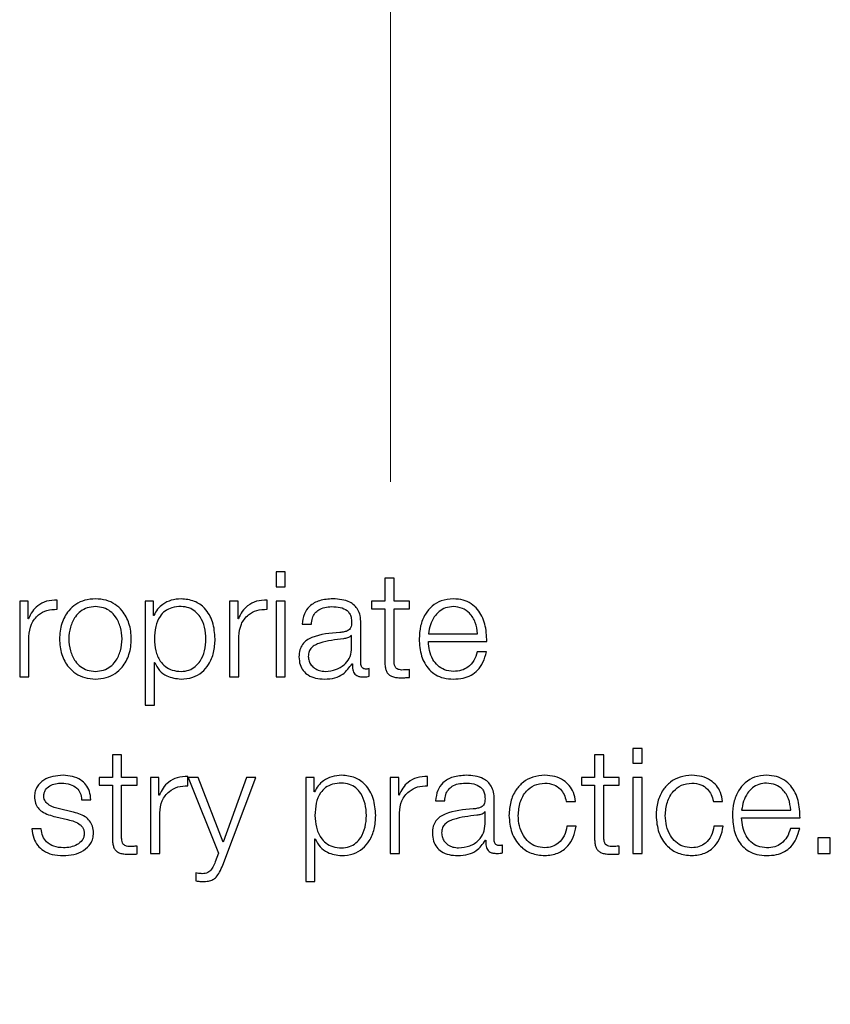
# Model space of a CAD drawing. Units: inches. Extents: x 0.1 to 10.8, y 0.2 to 8.4.
# Drawn here: x 3.3 to 3.3, y 5.8 to 5.8 of the extents above; entities that cross this region are included whole.
import ezdxf

# ---------------------------------------------------------------- set-up
doc = ezdxf.new("R2010")
doc.units = ezdxf.units.IN
doc.header["$MEASUREMENT"] = 0
doc.linetypes.add('HIDDEN', pattern=[0.075, 0.05, -0.025])

msp = doc.modelspace()

# ---------------------------------------------------------------- linework, layer by layer
at = {"color": 7, "linetype": 'HIDDEN', "lineweight": 18}
msp.add_line((3.27316781, 7.52263699), (3.27316781, 5.38650685), dxfattribs=at)
at = {"color": 7, "linetype": 'Continuous', "lineweight": 25}
for p, q in [((3.26934585, 5.81936418), (3.26900909, 5.81936418)), ((3.26900909, 5.81936418), (3.26900909, 5.8188242)), ((3.26934585, 5.8188242), (3.26934585, 5.81936418)), ((3.26900909, 5.8188242), (3.26934585, 5.8188242)), ((3.27330542, 5.81913396), (3.27296894, 5.81913396)), ((3.27296894, 5.81913396), (3.27296894, 5.81830454)), ((3.27330542, 5.81830454), (3.27330542, 5.81913396)), ((3.25968224, 5.81830454), (3.25968224, 5.81554396)), ((3.2599923, 5.81830454), (3.25968224, 5.81830454)), ((3.2599923, 5.81765772), (3.2599923, 5.81830454)), ((3.26104642, 5.81800552), (3.26104642, 5.81834199)), ((3.26424682, 5.81830454), (3.26424682, 5.81452207)), ((3.26455658, 5.81830454), (3.26424682, 5.81830454)), ((3.26455658, 5.81778082), (3.26455658, 5.81830454)), ((3.26731832, 5.81830454), (3.26731832, 5.81554396)), ((3.26762808, 5.81830454), (3.26731832, 5.81830454)), ((3.26762808, 5.81765772), (3.26762808, 5.81830454)), ((3.2686822, 5.81800552), (3.2686822, 5.81834199)), ((3.26934585, 5.81830454), (3.26900909, 5.81830454)), ((3.26900909, 5.81830454), (3.26900909, 5.81554396)), ((3.26934585, 5.81554396), (3.26934585, 5.81830454)), ((3.27248732, 5.81830454), (3.27248732, 5.81802148)), ((3.27296894, 5.81830454), (3.27248732, 5.81830454)), ((3.27386746, 5.81830454), (3.27330542, 5.81830454)), ((3.27386746, 5.81802148), (3.27386746, 5.81830454)), ((3.26456732, 5.81778082), (3.26455658, 5.81778082)), ((3.27248732, 5.81802148), (3.27296894, 5.81802148)), ((3.27296894, 5.81802148), (3.27296894, 5.81613214)), ((3.27330542, 5.81802148), (3.27386746, 5.81802148)), ((3.27330542, 5.81615884), (3.27330542, 5.81802148)), ((3.26000275, 5.81765772), (3.2599923, 5.81765772)), ((3.26763882, 5.81765772), (3.26762808, 5.81765772)), ((3.2699616, 5.81745973), (3.27029837, 5.81745973)), ((3.27209627, 5.81603024), (3.27209627, 5.81749718)), ((3.2717598, 5.817053), (3.27174905, 5.817053)), ((3.2717598, 5.81661347), (3.2717598, 5.817053)), ((3.27455231, 5.81711658), (3.27634005, 5.81711658)), ((3.26001901, 5.81554396), (3.26001901, 5.81701555)), ((3.26765479, 5.81554396), (3.26765479, 5.81701555)), ((3.27455231, 5.81683353), (3.27667594, 5.81683353)), ((3.27666607, 5.8164538), (3.2763293, 5.8164538)), ((3.26458329, 5.81606769), (3.26459403, 5.81606769)), ((3.26458329, 5.81452207), (3.26458329, 5.81606769)), ((3.27177576, 5.81602501), (3.2717865, 5.81602501)), ((3.27240109, 5.81556545), (3.27240109, 5.8158485)), ((3.27386746, 5.81552248), (3.27386746, 5.81581105)), ((3.25968224, 5.81554396), (3.26001901, 5.81554396)), ((3.26731832, 5.81554396), (3.26765479, 5.81554396)), ((3.26900909, 5.81554396), (3.26934585, 5.81554396)), ((3.26424682, 5.81452207), (3.26458329, 5.81452207)), ((3.28232657, 5.81294277), (3.28199009, 5.81294277)), ((3.28199009, 5.81294277), (3.28199009, 5.81240279)), ((3.28232657, 5.81240279), (3.28232657, 5.81294277)), ((3.26305334, 5.81271255), (3.26305334, 5.81188313)), ((3.26338982, 5.81271255), (3.26305334, 5.81271255)), ((3.26338982, 5.81188313), (3.26338982, 5.81271255)), ((3.28059892, 5.81271255), (3.28059892, 5.81188313)), ((3.28093539, 5.81271255), (3.28059892, 5.81271255)), ((3.28093539, 5.81188313), (3.28093539, 5.81271255)), ((3.28199009, 5.81240279), (3.28232657, 5.81240279)), ((3.26257172, 5.81188313), (3.26257172, 5.81160008)), ((3.26305334, 5.81188313), (3.26257172, 5.81188313)), ((3.26395186, 5.81188313), (3.26338982, 5.81188313)), ((3.26395186, 5.81160008), (3.26395186, 5.81188313)), ((3.26443929, 5.81188313), (3.26443929, 5.80912256)), ((3.26474906, 5.81188313), (3.26443929, 5.81188313)), ((3.26474906, 5.81123632), (3.26474906, 5.81188313)), ((3.26580318, 5.81158411), (3.26580318, 5.81192058)), ((3.2658145, 5.81188313), (3.26691623, 5.80913272)), ((3.26617304, 5.81188313), (3.2658145, 5.81188313)), ((3.267082, 5.8095287), (3.26617304, 5.81188313)), ((3.26707155, 5.80869928), (3.26826996, 5.81188313)), ((3.26793291, 5.81188313), (3.267082, 5.8095287)), ((3.26826996, 5.81188313), (3.26793291, 5.81188313)), ((3.27008992, 5.81188313), (3.27008992, 5.80810066)), ((3.27039969, 5.81188313), (3.27008992, 5.81188313)), ((3.27039969, 5.81135941), (3.27039969, 5.81188313)), ((3.27316142, 5.81188313), (3.27316142, 5.80912256)), ((3.27347118, 5.81188313), (3.27316142, 5.81188313)), ((3.27347118, 5.81123632), (3.27347118, 5.81188313)), ((3.27452473, 5.81158411), (3.27452473, 5.81192058)), ((3.28011729, 5.81188313), (3.28011729, 5.81160008)), ((3.28059892, 5.81188313), (3.28011729, 5.81188313)), ((3.28149714, 5.81188313), (3.28093539, 5.81188313)), ((3.28149714, 5.81160008), (3.28149714, 5.81188313)), ((3.28232657, 5.81188313), (3.28199009, 5.81188313)), ((3.28199009, 5.81188313), (3.28199009, 5.80912256)), ((3.28232657, 5.80912256), (3.28232657, 5.81188313)), ((3.26257172, 5.81160008), (3.26305334, 5.81160008)), ((3.26305334, 5.81160008), (3.26305334, 5.80971073)), ((3.26338982, 5.81160008), (3.26395186, 5.81160008)), ((3.26338982, 5.80973744), (3.26338982, 5.81160008)), ((3.27041043, 5.81135941), (3.27039969, 5.81135941)), ((3.28011729, 5.81160008), (3.28059892, 5.81160008)), ((3.28059892, 5.81160008), (3.28059892, 5.80971073)), ((3.28093539, 5.81160008), (3.28149714, 5.81160008)), ((3.28093539, 5.80973744), (3.28093539, 5.81160008)), ((3.26193506, 5.81107577), (3.26227153, 5.81107577)), ((3.2647598, 5.81123632), (3.26474906, 5.81123632)), ((3.27348134, 5.81123632), (3.27347118, 5.81123632)), ((3.27481446, 5.81103832), (3.27515093, 5.81103832)), ((3.27694883, 5.80960912), (3.27694883, 5.81107577)), ((3.27957093, 5.81101684), (3.27990798, 5.81101684)), ((3.28492195, 5.81101684), (3.28525901, 5.81101684)), ((3.26158175, 5.81063711), (3.26113177, 5.81073872)), ((3.26477576, 5.80912256), (3.26477576, 5.81059415)), ((3.27349731, 5.80912256), (3.27349731, 5.81059415)), ((3.27661236, 5.8106316), (3.27660162, 5.8106316)), ((3.27661236, 5.81019236), (3.27661236, 5.8106316)), ((3.28594937, 5.81069518), (3.28773711, 5.81069518)), ((3.26099271, 5.81044986), (3.26142673, 5.8103529)), ((3.28594937, 5.81041241), (3.28807358, 5.81041241)), ((3.26046289, 5.81001585), (3.26012642, 5.81001585)), ((3.27992946, 5.81011194), (3.27959212, 5.81011194)), ((3.28528049, 5.81011194), (3.28494315, 5.81011194)), ((3.28806284, 5.81003239), (3.28772637, 5.81003239)), ((3.27042639, 5.80964657), (3.27043714, 5.80964657)), ((3.27042639, 5.80810066), (3.27042639, 5.80964657)), ((3.27662833, 5.8096036), (3.27663907, 5.8096036)), ((3.28872707, 5.80968925), (3.28872707, 5.80912256)), ((3.28917589, 5.80968925), (3.28872707, 5.80968925)), ((3.28917589, 5.80912256), (3.28917589, 5.80968925)), ((3.26395186, 5.80910136), (3.26395186, 5.80938964)), ((3.27725395, 5.80914404), (3.27725395, 5.80942709)), ((3.28149714, 5.80910136), (3.28149714, 5.80938964)), ((3.26443929, 5.80912256), (3.26477576, 5.80912256)), ((3.26691623, 5.80913272), (3.26679866, 5.80881715)), ((3.27316142, 5.80912256), (3.27349731, 5.80912256)), ((3.28199009, 5.80912256), (3.28232657, 5.80912256)), ((3.28872707, 5.80912256), (3.28917589, 5.80912256)), ((3.26608739, 5.80841042), (3.26608739, 5.80812737)), ((3.27008992, 5.80810066), (3.27042639, 5.80810066))]:
    msp.add_line(p, q, dxfattribs=at)
for points, knots in [([(3.26104642, 5.81834199), (3.26091497, 5.81833664), (3.26066236, 5.81832637), (3.26034921, 5.818158), (3.26012757, 5.81792755), (3.26004514, 5.81774937), (3.26000275, 5.81765772)], [0, 0, 0, 0, 0.29228705, 0.56166541, 0.77452587, 1, 1, 1, 1]), ([(3.26243759, 5.81838466), (3.26230569, 5.81837529), (3.26205433, 5.81835744), (3.26171685, 5.81819864), (3.26140944, 5.81792034), (3.26118295, 5.81748179), (3.26110655, 5.81692398), (3.26118297, 5.81636625), (3.26140949, 5.815928), (3.26171686, 5.81564983), (3.26205434, 5.81549106), (3.26230569, 5.81547321), (3.26243759, 5.81546384)], [0, 0, 0, 0, 0.08985342, 0.17123267, 0.2497532, 0.37026293, 0.50009003, 0.62980354, 0.75026134, 0.82877016, 0.9101467, 1, 1, 1, 1]), ([(3.26243759, 5.8181019), (3.26233692, 5.8180936), (3.2621443, 5.81807771), (3.26189074, 5.81793903), (3.26166622, 5.81770475), (3.26150684, 5.8173558), (3.26144985, 5.81692398), (3.26150686, 5.81649224), (3.26166627, 5.81614359), (3.26189075, 5.81590944), (3.2621443, 5.81577079), (3.26233692, 5.8157549), (3.26243759, 5.8157466)], [0, 0, 0, 0, 0.08831176, 0.16895933, 0.24839991, 0.37156727, 0.50011777, 0.62852154, 0.75162031, 0.83104473, 0.91168842, 1, 1, 1, 1]), ([(3.26243759, 5.81546384), (3.26256957, 5.81547321), (3.26282106, 5.81549106), (3.26315871, 5.81564981), (3.26346621, 5.81592798), (3.26369279, 5.81636624), (3.26376922, 5.81692398), (3.26369282, 5.8174818), (3.26346626, 5.81792037), (3.26315873, 5.81819866), (3.26282107, 5.81835745), (3.26256957, 5.8183753), (3.26243759, 5.81838466)], [0, 0, 0, 0, 0.08988823, 0.17128031, 0.24978818, 0.37022556, 0.49990999, 0.62970799, 0.75019729, 0.82871687, 0.91011165, 1, 1, 1, 1]), ([(3.26243759, 5.8157466), (3.26253835, 5.8157549), (3.26273109, 5.81577078), (3.26298482, 5.81590941), (3.26320944, 5.81614356), (3.26336891, 5.81649223), (3.26342592, 5.81692398), (3.26336893, 5.81735582), (3.26320948, 5.81770478), (3.26298484, 5.81793905), (3.2627311, 5.81807772), (3.26253835, 5.8180936), (3.26243759, 5.8181019)], [0, 0, 0, 0, 0.08835749, 0.16902082, 0.24844299, 0.37151475, 0.49988227, 0.62839648, 0.75153679, 0.83097511, 0.91164233, 1, 1, 1, 1]), ([(3.26555177, 5.81838466), (3.2654314, 5.81837504), (3.26519725, 5.81835633), (3.26490522, 5.81821004), (3.26468803, 5.81801489), (3.26460766, 5.81785904), (3.26456732, 5.81778082)], [0, 0, 0, 0, 0.29428218, 0.57242955, 0.78539322, 1, 1, 1, 1]), ([(3.26645667, 5.81692382), (3.26644758, 5.81706712), (3.26642979, 5.81734761), (3.26628719, 5.81769569), (3.26608139, 5.81793594), (3.26583817, 5.81807502), (3.26553858, 5.81811546), (3.26523477, 5.81807904), (3.26496502, 5.81795335), (3.26474327, 5.81771916), (3.26460342, 5.81736131), (3.26459022, 5.81707446), (3.26458329, 5.81692382)], [0, 0, 0, 0, 0.12645898, 0.24752542, 0.32463177, 0.40260811, 0.48928861, 0.5874126, 0.66990422, 0.74690221, 0.86707942, 1, 1, 1, 1]), ([(3.26679343, 5.81692382), (3.26677748, 5.81713422), (3.26674694, 5.81753704), (3.26646751, 5.81803294), (3.26603928, 5.81833892), (3.26572047, 5.81836883), (3.26555177, 5.81838466)], [0, 0, 0, 0, 0.29230711, 0.55962611, 0.76697824, 1, 1, 1, 1]), ([(3.2686822, 5.81834199), (3.26855081, 5.81833664), (3.26829829, 5.81832636), (3.26798524, 5.81815798), (3.26776363, 5.81792754), (3.26768122, 5.81774937), (3.26763882, 5.81765772)], [0, 0, 0, 0, 0.29221108, 0.5615886, 0.77448115, 1, 1, 1, 1]), ([(3.2710796, 5.81838466), (3.27091582, 5.8183749), (3.27060992, 5.81835667), (3.27023078, 5.81815103), (3.2700077, 5.81782715), (3.2699777, 5.81758802), (3.2699616, 5.81745973)], [0, 0, 0, 0, 0.30024608, 0.5608103, 0.76437275, 1, 1, 1, 1]), ([(3.27029837, 5.81745973), (3.27030509, 5.81753607), (3.27031761, 5.81767817), (3.27041437, 5.8178641), (3.2705703, 5.81800297), (3.2707855, 5.81808856), (3.27094987, 5.81809729), (3.27103663, 5.8181019)], [0, 0, 0, 0, 0.20674877, 0.38485025, 0.55439206, 0.7647853, 1, 1, 1, 1]), ([(3.27103663, 5.8181019), (3.2711409, 5.81809818), (3.27133527, 5.81809124), (3.27156674, 5.81799524), (3.27169102, 5.81785275), (3.27175083, 5.81770536), (3.27175663, 5.81759483), (3.2717598, 5.81753463)], [0, 0, 0, 0, 0.29757489, 0.55475428, 0.68542229, 0.82867725, 1, 1, 1, 1]), ([(3.27209627, 5.81749718), (3.27209162, 5.81759019), (3.27208314, 5.81776006), (3.27199827, 5.81798607), (3.27186759, 5.81815346), (3.27157975, 5.81835248), (3.27129617, 5.81837073), (3.2710796, 5.81838466)], [0, 0, 0, 0, 0.18077159, 0.330191, 0.46244499, 0.58947509, 1, 1, 1, 1]), ([(3.27546185, 5.81838466), (3.27531237, 5.81837244), (3.27503153, 5.81834948), (3.27467146, 5.81813595), (3.27440962, 5.81781318), (3.27424536, 5.81739666), (3.27422579, 5.81708378), (3.27421583, 5.81692469)], [0, 0, 0, 0, 0.20674146, 0.38841302, 0.56477464, 0.77868995, 1, 1, 1, 1]), ([(3.27546185, 5.8181019), (3.27536561, 5.81809323), (3.27518031, 5.81807655), (3.27493851, 5.81793445), (3.27474678, 5.81772121), (3.27460743, 5.81744208), (3.27457085, 5.8172261), (3.27455231, 5.81711658)], [0, 0, 0, 0, 0.19485557, 0.37514955, 0.55517218, 0.77444506, 1, 1, 1, 1]), ([(3.27667594, 5.81683353), (3.2766678, 5.81704741), (3.27665205, 5.81746116), (3.27641983, 5.81794342), (3.27611482, 5.81821956), (3.2758102, 5.81836104), (3.27558249, 5.81837648), (3.27546185, 5.81838466)], [0, 0, 0, 0, 0.28751122, 0.55620216, 0.69374729, 0.8377604, 1, 1, 1, 1]), ([(3.27634005, 5.81711658), (3.27632276, 5.81725631), (3.27628898, 5.81752938), (3.276081, 5.8178566), (3.27578997, 5.81806685), (3.27557386, 5.81808994), (3.27546185, 5.8181019)], [0, 0, 0, 0, 0.28663397, 0.56017047, 0.77204844, 1, 1, 1, 1]), ([(3.26001901, 5.81701555), (3.2600362, 5.81716843), (3.26006957, 5.81746523), (3.26033385, 5.81780128), (3.26067778, 5.81799074), (3.26091989, 5.81800045), (3.26104642, 5.81800552)], [0, 0, 0, 0, 0.28384735, 0.55106511, 0.76538899, 1, 1, 1, 1]), ([(3.26765479, 5.81701555), (3.26767199, 5.81716844), (3.2677054, 5.81746525), (3.26796975, 5.81780126), (3.26831364, 5.81799073), (3.26855571, 5.81800044), (3.2686822, 5.81800552)], [0, 0, 0, 0, 0.283865315, 0.551121072, 0.765451764, 1, 1, 1, 1]), ([(3.2717598, 5.81753463), (3.27175852, 5.81749673), (3.27175625, 5.81742874), (3.27172991, 5.81733767), (3.2716836, 5.81726954), (3.27160403, 5.81721336), (3.27148098, 5.81717863), (3.27138093, 5.81716673), (3.27132549, 5.81716013)], [0, 0, 0, 0, 0.17236648, 0.30912523, 0.42599788, 0.54041006, 0.74535782, 1, 1, 1, 1]), ([(3.27132549, 5.81716013), (3.27097691, 5.81713435), (3.27055481, 5.81710312), (3.27011762, 5.81688184), (3.26996085, 5.8167302), (3.26985889, 5.81651881), (3.26984926, 5.81635833), (3.26984403, 5.81627119)], [0, 0, 0, 0, 0.53291759, 0.64530508, 0.75254513, 0.86564305, 1, 1, 1, 1]), ([(3.27174905, 5.817053), (3.27173114, 5.81703246), (3.27169242, 5.81698809), (3.2715892, 5.81695307), (3.27151211, 5.81693828), (3.27146542, 5.81692933)], [0, 0, 0, 0, 0.25361558, 0.54794247, 1, 1, 1, 1]), ([(3.26458329, 5.81692382), (3.26459197, 5.81678066), (3.264609, 5.81649977), (3.26475564, 5.81614956), (3.26497512, 5.81590901), (3.26523983, 5.81577289), (3.26554157, 5.81573232), (3.26583814, 5.81577374), (3.26608137, 5.81591246), (3.26628715, 5.81615267), (3.26642976, 5.81650043), (3.26644757, 5.81678068), (3.26645667, 5.81692382)], [0, 0, 0, 0, 0.12700272, 0.24919833, 0.32874425, 0.41209899, 0.50820405, 0.59537108, 0.67378114, 0.75130343, 0.87297913, 1, 1, 1, 1]), ([(3.26555177, 5.81546384), (3.26569626, 5.81547536), (3.26596941, 5.81549715), (3.26632471, 5.81569934), (3.26659164, 5.81601422), (3.26676334, 5.81643599), (3.26678316, 5.81675734), (3.26679343, 5.81692382)], [0, 0, 0, 0, 0.20015467, 0.37835902, 0.55286155, 0.76836673, 1, 1, 1, 1]), ([(3.27146542, 5.81692933), (3.27117478, 5.81689776), (3.27082207, 5.81685945), (3.2704381, 5.8167142), (3.27029545, 5.81661497), (3.27019564, 5.81646921), (3.27018574, 5.81635375), (3.2701805, 5.81629268)], [0, 0, 0, 0, 0.555899373, 0.674619971, 0.781552616, 0.884437525, 1, 1, 1, 1]), ([(3.27421583, 5.81692469), (3.27422994, 5.8167141), (3.27425682, 5.81631276), (3.27450515, 5.81585549), (3.27481528, 5.81560787), (3.27511859, 5.81548417), (3.2753427, 5.81547089), (3.27546185, 5.81546384)], [0, 0, 0, 0, 0.29071933, 0.55407316, 0.69030439, 0.83535092, 1, 1, 1, 1]), ([(3.27546185, 5.8157466), (3.27535159, 5.81575666), (3.27514345, 5.81577566), (3.27488187, 5.81594593), (3.27469537, 5.81619206), (3.27457776, 5.81649624), (3.27456074, 5.81672171), (3.27455231, 5.81683353)], [0, 0, 0, 0, 0.20747355, 0.39163967, 0.57211129, 0.78779856, 1, 1, 1, 1]), ([(3.27079596, 5.8157466), (3.27093552, 5.81576027), (3.27120659, 5.81578682), (3.27152919, 5.81599665), (3.27172944, 5.8162884), (3.27174942, 5.81650234), (3.2717598, 5.81661347)], [0, 0, 0, 0, 0.28822552, 0.55981049, 0.77134516, 1, 1, 1, 1]), ([(3.2763293, 5.8164538), (3.27629375, 5.81634426), (3.27622523, 5.8161331), (3.27601389, 5.81589771), (3.27574708, 5.81576569), (3.2755611, 5.81575324), (3.27546185, 5.8157466)], [0, 0, 0, 0, 0.2820229, 0.54363355, 0.75644916, 1, 1, 1, 1]), ([(3.27546185, 5.81546384), (3.27558153, 5.81546983), (3.27580507, 5.81548102), (3.27611026, 5.81559391), (3.27636546, 5.81579087), (3.27656217, 5.81608504), (3.27663014, 5.81632629), (3.27666607, 5.8164538)], [0, 0, 0, 0, 0.20955779, 0.3914392, 0.56156447, 0.7682672, 1, 1, 1, 1]), ([(3.26459403, 5.81606769), (3.26464545, 5.81596619), (3.2647471, 5.81576552), (3.2650848, 5.81552159), (3.26537369, 5.81548586), (3.26555177, 5.81546384)], [0, 0, 0, 0, 0.28194052, 0.55738558, 1, 1, 1, 1]), ([(3.26984403, 5.81627119), (3.26985091, 5.8161762), (3.26986379, 5.81599827), (3.26998822, 5.81576553), (3.27018668, 5.8155916), (3.27045629, 5.81548208), (3.27066194, 5.81547009), (3.27076925, 5.81546384)], [0, 0, 0, 0, 0.2046219, 0.38324305, 0.55538675, 0.76797836, 1, 1, 1, 1]), ([(3.2701805, 5.81629268), (3.27018599, 5.81623317), (3.27019663, 5.81611798), (3.27028451, 5.81596716), (3.27041672, 5.81584747), (3.2705921, 5.8157634), (3.27072734, 5.81575225), (3.27079596, 5.8157466)], [0, 0, 0, 0, 0.19429152, 0.37614795, 0.55702115, 0.77526139, 1, 1, 1, 1]), ([(3.27076925, 5.81546384), (3.27089866, 5.81547017), (3.27113385, 5.81548168), (3.27151104, 5.81565889), (3.27167478, 5.81588535), (3.27177576, 5.81602501)], [0, 0, 0, 0, 0.31919312, 0.58013346, 1, 1, 1, 1]), ([(3.2717865, 5.81602501), (3.27178748, 5.81595221), (3.27178923, 5.8158208), (3.27185038, 5.81566145), (3.27195112, 5.81558374), (3.2720574, 5.81554881), (3.27213734, 5.8155457), (3.27218191, 5.81554396)], [0, 0, 0, 0, 0.30157893, 0.5443746, 0.66989808, 0.81599156, 1, 1, 1, 1]), ([(3.27229426, 5.81582702), (3.27227146, 5.81582821), (3.27222929, 5.81583043), (3.27217259, 5.81585358), (3.27212828, 5.81589468), (3.27210029, 5.81595632), (3.27209767, 5.81600436), (3.27209627, 5.81603024)], [0, 0, 0, 0, 0.21089092, 0.39011196, 0.55590946, 0.76081652, 1, 1, 1, 1]), ([(3.27296894, 5.81613214), (3.27296963, 5.81607223), (3.27297089, 5.81596322), (3.27299771, 5.81581458), (3.27304924, 5.81569546), (3.273133, 5.81560494), (3.27325005, 5.81554654), (3.27339868, 5.81551574), (3.2735077, 5.81551316), (3.27356757, 5.81551174)], [0, 0, 0, 0, 0.17674975, 0.32167175, 0.44339805, 0.55501021, 0.67829215, 0.82333606, 1, 1, 1, 1]), ([(3.27357831, 5.81579479), (3.27354829, 5.81579788), (3.27349413, 5.81580344), (3.27342265, 5.81582962), (3.27336999, 5.81587015), (3.27332834, 5.81593618), (3.27330701, 5.8160355), (3.27330598, 5.81611501), (3.27330542, 5.81615884)], [0, 0, 0, 0, 0.17211552, 0.31046716, 0.42943708, 0.54512982, 0.74924803, 1, 1, 1, 1]), ([(3.27240109, 5.8158485), (3.27238255, 5.81584222), (3.27234783, 5.81583046), (3.27231128, 5.81582811), (3.27229426, 5.81582702)], [0, 0, 0, 0, 0.53430747, 1, 1, 1, 1]), ([(3.27386746, 5.81581105), (3.27381353, 5.81580585), (3.27371735, 5.81579657), (3.27362075, 5.81579534), (3.27357831, 5.81579479)], [0, 0, 0, 0, 0.56072409, 1, 1, 1, 1]), ([(3.27218191, 5.81554396), (3.27222466, 5.81554451), (3.27229839, 5.81554545), (3.27237071, 5.81555953), (3.27240109, 5.81556545)], [0, 0, 0, 0, 0.57980512, 1, 1, 1, 1]), ([(3.27356757, 5.81551174), (3.27362349, 5.81551392), (3.27372344, 5.81551781), (3.27382342, 5.81552105), (3.27386746, 5.81552248)], [0, 0, 0, 0, 0.55946587, 1, 1, 1, 1]), ([(3.26126009, 5.81196355), (3.26113658, 5.81195581), (3.26089287, 5.81194054), (3.26055272, 5.81181011), (3.26033111, 5.8116021), (3.26023551, 5.81137887), (3.26022718, 5.81125379), (3.2602228, 5.81118813)], [0, 0, 0, 0, 0.25598477, 0.50510093, 0.74131075, 0.86418789, 1, 1, 1, 1]), ([(3.26055928, 5.81120438), (3.26056204, 5.81124602), (3.26056728, 5.81132493), (3.26062825, 5.81146474), (3.26076994, 5.81159192), (3.26098368, 5.81166758), (3.26113548, 5.81167616), (3.26121219, 5.81168049)], [0, 0, 0, 0, 0.137701, 0.26096212, 0.49663682, 0.74563904, 1, 1, 1, 1]), ([(3.26121219, 5.81168049), (3.26131515, 5.81167323), (3.26151153, 5.81165938), (3.2617547, 5.8115245), (3.26190519, 5.81131555), (3.26192469, 5.81115905), (3.26193506, 5.81107577)], [0, 0, 0, 0, 0.29181691, 0.55661433, 0.76406796, 1, 1, 1, 1]), ([(3.26227153, 5.81107577), (3.26226064, 5.8111787), (3.26224013, 5.81137241), (3.26210299, 5.81162524), (3.26188953, 5.81181813), (3.2615988, 5.81194261), (3.26137616, 5.81195637), (3.26126009, 5.81196355)], [0, 0, 0, 0, 0.20453123, 0.38492581, 0.55799193, 0.76955779, 1, 1, 1, 1]), ([(3.26580318, 5.81192058), (3.26567178, 5.81191523), (3.26541927, 5.81190495), (3.26510622, 5.81173657), (3.26488461, 5.81150613), (3.26480219, 5.81132797), (3.2647598, 5.81123632)], [0, 0, 0, 0, 0.29221108, 0.5615886, 0.77448115, 1, 1, 1, 1]), ([(3.27139516, 5.81196355), (3.27127479, 5.81195391), (3.27104061, 5.81193517), (3.27074855, 5.81178874), (3.27053131, 5.81159352), (3.27045082, 5.81143764), (3.27041043, 5.81135941)], [0, 0, 0, 0, 0.29421339, 0.57235898, 0.78536278, 1, 1, 1, 1]), ([(3.27230007, 5.81050328), (3.27229095, 5.81064642), (3.27227309, 5.81092668), (3.27213033, 5.81127445), (3.27192452, 5.81151454), (3.27168141, 5.81165359), (3.2713819, 5.81169406), (3.27107814, 5.81165762), (3.27080836, 5.81153197), (3.27058656, 5.81129794), (3.27044658, 5.81094038), (3.27043334, 5.81065376), (3.27042639, 5.81050328)], [0, 0, 0, 0, 0.12637458, 0.24744413, 0.32457811, 0.40257297, 0.48923585, 0.58741266, 0.66995416, 0.74698686, 0.86716247, 1, 1, 1, 1]), ([(3.27263654, 5.81050328), (3.27262058, 5.81071351), (3.27259003, 5.8111161), (3.27231074, 5.81161178), (3.27188264, 5.81191778), (3.27156385, 5.81194771), (3.27139516, 5.81196355)], [0, 0, 0, 0, 0.29218037, 0.55951203, 0.76691022, 1, 1, 1, 1]), ([(3.27452473, 5.81192058), (3.27439333, 5.81191523), (3.27414081, 5.81190495), (3.27382777, 5.81173657), (3.27360616, 5.81150613), (3.27352374, 5.81132797), (3.27348134, 5.81123632)], [0, 0, 0, 0, 0.292211078, 0.561588603, 0.774481151, 1, 1, 1, 1]), ([(3.27593274, 5.81196355), (3.27576884, 5.81195378), (3.27546277, 5.81193554), (3.27508346, 5.81172979), (3.2748604, 5.81140579), (3.2748305, 5.81116663), (3.27481446, 5.81103832)], [0, 0, 0, 0, 0.30036252, 0.56093546, 0.76445311, 1, 1, 1, 1]), ([(3.27515093, 5.81103832), (3.27515771, 5.81111467), (3.27517034, 5.8112568), (3.27526736, 5.81144272), (3.27542349, 5.81158155), (3.27563883, 5.81166714), (3.27580328, 5.81167588), (3.27589006, 5.81168049)], [0, 0, 0, 0, 0.2066762, 0.38478204, 0.55438131, 0.7648308, 1, 1, 1, 1]), ([(3.27589006, 5.81168049), (3.27599427, 5.81167679), (3.27618848, 5.8116699), (3.27641975, 5.81157393), (3.27654378, 5.81143143), (3.27660342, 5.811284), (3.27660921, 5.81117345), (3.27661236, 5.81111322)], [0, 0, 0, 0, 0.29757315, 0.55456364, 0.68518652, 0.82850192, 1, 1, 1, 1]), ([(3.27694883, 5.81107577), (3.27694419, 5.81116887), (3.27693571, 5.81133889), (3.27685087, 5.81156506), (3.27672022, 5.81173251), (3.27643254, 5.81193146), (3.27614914, 5.81194965), (3.27593274, 5.81196355)], [0, 0, 0, 0, 0.18097152, 0.33049115, 0.46276701, 0.5897669, 1, 1, 1, 1]), ([(3.2787897, 5.81196355), (3.27864286, 5.81195191), (3.27836354, 5.81192978), (3.27799603, 5.81173112), (3.27771054, 5.81142018), (3.27751908, 5.8109973), (3.27749625, 5.81067162), (3.27748445, 5.81050328)], [0, 0, 0, 0, 0.19972987, 0.37995144, 0.55577526, 0.77039172, 1, 1, 1, 1]), ([(3.27782093, 5.81050328), (3.2778347, 5.81066657), (3.27786156, 5.8109852), (3.27807815, 5.81137899), (3.27840727, 5.81163847), (3.27865859, 5.81166609), (3.2787897, 5.81168049)], [0, 0, 0, 0, 0.28747912, 0.56094946, 0.77096399, 1, 1, 1, 1]), ([(3.27990798, 5.81101684), (3.27988784, 5.81112583), (3.2798497, 5.81133226), (3.27969208, 5.81159838), (3.27946099, 5.81180474), (3.27915075, 5.81194056), (3.27891322, 5.81195568), (3.2787897, 5.81196355)], [0, 0, 0, 0, 0.20420544, 0.38675034, 0.56119342, 0.77180507, 1, 1, 1, 1]), ([(3.2787897, 5.81168049), (3.27890107, 5.81167147), (3.27911058, 5.81165451), (3.27935525, 5.81148422), (3.27950299, 5.81126187), (3.27954751, 5.8111013), (3.27957093, 5.81101684)], [0, 0, 0, 0, 0.29517314, 0.55527422, 0.76608316, 1, 1, 1, 1]), ([(3.28414072, 5.81196355), (3.28399389, 5.81195191), (3.28371457, 5.81192978), (3.28334706, 5.81173112), (3.28306157, 5.81142018), (3.28287011, 5.8109973), (3.28284728, 5.81067162), (3.28283548, 5.81050328)], [0, 0, 0, 0, 0.19972987, 0.37995144, 0.55577526, 0.77039172, 1, 1, 1, 1]), ([(3.28317195, 5.81050328), (3.28318572, 5.81066657), (3.28321259, 5.8109852), (3.28342918, 5.81137899), (3.2837583, 5.81163847), (3.28400962, 5.81166609), (3.28414072, 5.81168049)], [0, 0, 0, 0, 0.28747912, 0.56094946, 0.77096399, 1, 1, 1, 1]), ([(3.28525901, 5.81101684), (3.28523887, 5.81112583), (3.28520073, 5.81133226), (3.28504311, 5.81159838), (3.28481201, 5.81180474), (3.28450178, 5.81194056), (3.28426425, 5.81195568), (3.28414072, 5.81196355)], [0, 0, 0, 0, 0.20420544, 0.38675034, 0.56119342, 0.77180507, 1, 1, 1, 1]), ([(3.28414072, 5.81168049), (3.2842521, 5.81167147), (3.28446161, 5.81165451), (3.28470628, 5.81148422), (3.28485402, 5.81126187), (3.28489854, 5.8111013), (3.28492195, 5.81101684)], [0, 0, 0, 0, 0.29517314, 0.55527422, 0.76608316, 1, 1, 1, 1]), ([(3.28685949, 5.81196355), (3.28670989, 5.81195133), (3.28642886, 5.81192838), (3.28606855, 5.81171486), (3.28580662, 5.81139201), (3.28564239, 5.81097537), (3.28562284, 5.81066243), (3.2856129, 5.81050328)], [0, 0, 0, 0, 0.206834154, 0.388514947, 0.564839247, 0.778706342, 1, 1, 1, 1]), ([(3.28685949, 5.81168049), (3.28676316, 5.81167184), (3.28657775, 5.81165519), (3.28633574, 5.81151324), (3.28614386, 5.81130005), (3.28600445, 5.81102084), (3.28596791, 5.81080477), (3.28594937, 5.81069518)], [0, 0, 0, 0, 0.1949494, 0.37523517, 0.55518247, 0.77438251, 1, 1, 1, 1]), ([(3.28807358, 5.81041241), (3.28806536, 5.81062634), (3.28804947, 5.81104014), (3.28781715, 5.81152238), (3.28751217, 5.81179848), (3.28720767, 5.81193992), (3.28698006, 5.81195537), (3.28685949, 5.81196355)], [0, 0, 0, 0, 0.2876036, 0.55632708, 0.69386259, 0.83783765, 1, 1, 1, 1]), ([(3.28773711, 5.81069518), (3.28771987, 5.81083503), (3.28768621, 5.81110815), (3.28747844, 5.81143549), (3.28718747, 5.81164555), (3.28697147, 5.81166856), (3.28685949, 5.81168049)], [0, 0, 0, 0, 0.28691057, 0.56034135, 0.77208078, 1, 1, 1, 1]), ([(3.26477576, 5.81059415), (3.26479296, 5.81074709), (3.26482635, 5.81104397), (3.2650907, 5.81138007), (3.26543463, 5.81156949), (3.26567669, 5.81157909), (3.26580318, 5.81158411)], [0, 0, 0, 0, 0.28394544, 0.5511948, 0.76548558, 1, 1, 1, 1]), ([(3.27349731, 5.81059415), (3.27351451, 5.81074709), (3.2735479, 5.81104397), (3.27381224, 5.81138007), (3.27415618, 5.81156949), (3.27439824, 5.81157909), (3.27452473, 5.81158411)], [0, 0, 0, 0, 0.283945436, 0.551194797, 0.765485576, 1, 1, 1, 1]), ([(3.2602228, 5.81118813), (3.26022794, 5.81110939), (3.26023744, 5.81096365), (3.26033954, 5.81077283), (3.26057846, 5.81056617), (3.26081763, 5.81049902), (3.26099271, 5.81044986)], [0, 0, 0, 0, 0.201033673, 0.372156135, 0.540376741, 1, 1, 1, 1]), ([(3.26113177, 5.81073872), (3.26100196, 5.81077428), (3.26080878, 5.8108272), (3.26062777, 5.81098096), (3.26056737, 5.81110169), (3.26056205, 5.81116927), (3.26055928, 5.81120438)], [0, 0, 0, 0, 0.5015481, 0.7463898, 0.86819865, 1, 1, 1, 1]), ([(3.27661236, 5.81111322), (3.27661109, 5.81107535), (3.27660881, 5.81100743), (3.27658248, 5.81091644), (3.27653622, 5.81084836), (3.27645679, 5.81079219), (3.27633403, 5.81075739), (3.27623421, 5.81074537), (3.27617892, 5.81073872)], [0, 0, 0, 0, 0.1724595, 0.30930815, 0.42626674, 0.54073581, 0.74563993, 1, 1, 1, 1]), ([(3.26236792, 5.80987127), (3.26236102, 5.80995413), (3.26234795, 5.81011121), (3.26223175, 5.81031408), (3.26199455, 5.8105335), (3.26175244, 5.81059427), (3.26158175, 5.81063711)], [0, 0, 0, 0, 0.20574219, 0.39002107, 0.56997706, 1, 1, 1, 1]), ([(3.27617892, 5.81073872), (3.27583017, 5.81071297), (3.27540787, 5.81068179), (3.27497039, 5.81046057), (3.2748135, 5.81030892), (3.27471146, 5.81009748), (3.27470182, 5.80993695), (3.27469659, 5.80984979)], [0, 0, 0, 0, 0.53295059, 0.64534217, 0.75257527, 0.86565753, 1, 1, 1, 1]), ([(3.27660162, 5.8106316), (3.27658372, 5.81061125), (3.27654494, 5.81056717), (3.27644177, 5.81053249), (3.27636469, 5.81051756), (3.27631798, 5.81050851)], [0, 0, 0, 0, 0.25245447, 0.54698299, 1, 1, 1, 1]), ([(3.26142673, 5.8103529), (3.2615916, 5.81031099), (3.26179484, 5.81025932), (3.26196653, 5.81008503), (3.26202226, 5.80997544), (3.26202827, 5.80989317), (3.26203145, 5.80984979)], [0, 0, 0, 0, 0.57797262, 0.71244605, 0.84835653, 1, 1, 1, 1]), ([(3.27042639, 5.81050328), (3.27043508, 5.81036001), (3.27045212, 5.81007894), (3.27059886, 5.80972854), (3.27081843, 5.80948792), (3.2710832, 5.80935178), (3.27138489, 5.80931119), (3.27168139, 5.80935264), (3.27192453, 5.8094914), (3.27213036, 5.80973167), (3.27227311, 5.81007959), (3.27229095, 5.81036003), (3.27230007, 5.81050328)], [0, 0, 0, 0, 0.12706239, 0.2492775, 0.32882314, 0.41216787, 0.50824856, 0.59532883, 0.67370198, 0.75121869, 0.87291818, 1, 1, 1, 1]), ([(3.27139516, 5.80904243), (3.27153965, 5.80905396), (3.27181279, 5.80907576), (3.27216805, 5.80927806), (3.27243489, 5.80959314), (3.27260648, 5.81001516), (3.27262628, 5.8103367), (3.27263654, 5.81050328)], [0, 0, 0, 0, 0.20009176, 0.37824339, 0.55272877, 0.76827246, 1, 1, 1, 1]), ([(3.27631798, 5.81050851), (3.27602745, 5.81047694), (3.27567482, 5.81043862), (3.27529088, 5.81029336), (3.27514811, 5.81019402), (3.27504821, 5.81004805), (3.2750383, 5.80993244), (3.27503306, 5.80987127)], [0, 0, 0, 0, 0.5555451, 0.67430416, 0.78130487, 0.88429097, 1, 1, 1, 1]), ([(3.27748445, 5.81050328), (3.27750296, 5.81029047), (3.27753857, 5.80988111), (3.27784711, 5.80938815), (3.2782919, 5.80908887), (3.27861808, 5.80905844), (3.2787897, 5.80904243)], [0, 0, 0, 0, 0.28967382, 0.5572249, 0.76704093, 1, 1, 1, 1]), ([(3.2787897, 5.80932548), (3.27867758, 5.80933584), (3.27846311, 5.80935565), (3.27818835, 5.80952871), (3.27798225, 5.80978681), (3.27784669, 5.81012141), (3.27782961, 5.81037452), (3.27782093, 5.81050328)], [0, 0, 0, 0, 0.19628314, 0.37548355, 0.55425378, 0.77324777, 1, 1, 1, 1]), ([(3.28283548, 5.81050328), (3.28285399, 5.81029047), (3.28288959, 5.80988111), (3.28319814, 5.80938815), (3.28364293, 5.80908887), (3.28396911, 5.80905844), (3.28414072, 5.80904243)], [0, 0, 0, 0, 0.28967382, 0.5572249, 0.76704093, 1, 1, 1, 1]), ([(3.28414072, 5.80932548), (3.28402861, 5.80933584), (3.28381414, 5.80935565), (3.28353938, 5.80952871), (3.28333328, 5.80978681), (3.28319772, 5.81012141), (3.28318064, 5.81037452), (3.28317195, 5.81050328)], [0, 0, 0, 0, 0.19628314, 0.37548355, 0.55425378, 0.77324777, 1, 1, 1, 1]), ([(3.2856129, 5.81050328), (3.28562699, 5.8102927), (3.28565384, 5.80989135), (3.28590218, 5.80943404), (3.28621245, 5.80918643), (3.28651597, 5.80906275), (3.28674024, 5.80904948), (3.28685949, 5.80904243)], [0, 0, 0, 0, 0.29064091, 0.55393004, 0.69016018, 0.83525035, 1, 1, 1, 1]), ([(3.28685949, 5.80932548), (3.28674914, 5.80933556), (3.28654085, 5.80935457), (3.28627909, 5.80952495), (3.2860925, 5.80977114), (3.28597484, 5.81007528), (3.28595781, 5.81030067), (3.28594937, 5.81041241)], [0, 0, 0, 0, 0.20759675, 0.39184445, 0.57235348, 0.78799506, 1, 1, 1, 1]), ([(3.26012642, 5.81001585), (3.26014231, 5.80990094), (3.26017196, 5.80968655), (3.26032126, 5.80940726), (3.26055477, 5.809195), (3.26087936, 5.80906253), (3.26112809, 5.8090494), (3.26126009, 5.80904243)], [0, 0, 0, 0, 0.20688084, 0.38598814, 0.55516737, 0.76394143, 1, 1, 1, 1]), ([(3.26127635, 5.80932548), (3.26115832, 5.80933437), (3.26093481, 5.8093512), (3.26066387, 5.80951359), (3.26050058, 5.80974996), (3.26047591, 5.80992398), (3.26046289, 5.81001585)], [0, 0, 0, 0, 0.29615454, 0.56084426, 0.76816132, 1, 1, 1, 1]), ([(3.26126009, 5.80904243), (3.26139123, 5.80905083), (3.26165089, 5.80906747), (3.26201358, 5.80920739), (3.2622511, 5.80942923), (3.26235418, 5.80966765), (3.26236319, 5.80980122), (3.26236792, 5.80987127)], [0, 0, 0, 0, 0.25463979, 0.50416463, 0.74122985, 0.86427341, 1, 1, 1, 1]), ([(3.27503306, 5.80987127), (3.27503858, 5.80981181), (3.27504925, 5.80969664), (3.27513737, 5.80954594), (3.27526977, 5.80942634), (3.27544523, 5.8093423), (3.2755805, 5.80933114), (3.2756491, 5.80932548)], [0, 0, 0, 0, 0.1941381, 0.37598886, 0.55697081, 0.7753366, 1, 1, 1, 1]), ([(3.2756491, 5.80932548), (3.27578867, 5.80933912), (3.27605966, 5.80936561), (3.27638216, 5.80957543), (3.2765821, 5.80986726), (3.27660201, 5.81008119), (3.27661236, 5.81019236)], [0, 0, 0, 0, 0.28828571, 0.55974328, 0.77123436, 1, 1, 1, 1]), ([(3.27959212, 5.81011194), (3.27956813, 5.80999083), (3.27952195, 5.80975763), (3.27930906, 5.80950189), (3.27905528, 5.80935163), (3.27887893, 5.80933427), (3.2787897, 5.80932548)], [0, 0, 0, 0, 0.29719026, 0.5722139, 0.78353241, 1, 1, 1, 1]), ([(3.2787897, 5.80904243), (3.27895138, 5.80905867), (3.27926459, 5.80909014), (3.27962652, 5.80936287), (3.27984862, 5.80971783), (3.27990157, 5.80997598), (3.27992946, 5.81011194)], [0, 0, 0, 0, 0.27980175, 0.54204461, 0.7588022, 1, 1, 1, 1]), ([(3.28494315, 5.81011194), (3.28491916, 5.80999083), (3.28487298, 5.80975763), (3.28466008, 5.80950189), (3.28440631, 5.80935163), (3.28422996, 5.80933427), (3.28414072, 5.80932548)], [0, 0, 0, 0, 0.29719026, 0.5722139, 0.78353241, 1, 1, 1, 1]), ([(3.28414072, 5.80904243), (3.28430241, 5.80905867), (3.28461562, 5.80909014), (3.28497755, 5.80936287), (3.28519965, 5.80971783), (3.2852526, 5.80997598), (3.28528049, 5.81011194)], [0, 0, 0, 0, 0.27980175, 0.54204461, 0.7588022, 1, 1, 1, 1]), ([(3.28772637, 5.81003239), (3.28769085, 5.80992288), (3.28762241, 5.80971182), (3.28741129, 5.80947646), (3.28714461, 5.80934453), (3.28695872, 5.80933211), (3.28685949, 5.80932548)], [0, 0, 0, 0, 0.28208459, 0.54362533, 0.75639227, 1, 1, 1, 1]), ([(3.28685949, 5.80904243), (3.28697906, 5.80904843), (3.28720246, 5.80905963), (3.28750749, 5.80917253), (3.28776265, 5.80936945), (3.28795934, 5.8096636), (3.28802705, 5.80990488), (3.28806284, 5.81003239)], [0, 0, 0, 0, 0.20943839, 0.39132731, 0.56150728, 0.76825587, 1, 1, 1, 1]), ([(3.26203145, 5.80984979), (3.26202792, 5.8098047), (3.26202114, 5.80971816), (3.26194393, 5.80956431), (3.26177468, 5.80942757), (3.26153215, 5.8093421), (3.26136074, 5.80933097), (3.26127635, 5.80932548)], [0, 0, 0, 0, 0.13213548, 0.25365108, 0.49559382, 0.75165688, 1, 1, 1, 1]), ([(3.26305334, 5.80971073), (3.26305403, 5.80965089), (3.26305529, 5.80954198), (3.26308212, 5.80939346), (3.26313367, 5.8092744), (3.26321747, 5.80918389), (3.26333456, 5.80912546), (3.26348327, 5.80909463), (3.26359235, 5.80909204), (3.26365226, 5.80909062)], [0, 0, 0, 0, 0.17657011, 0.32139512, 0.4430934, 0.55473118, 0.67807807, 0.82321416, 1, 1, 1, 1]), ([(3.26366271, 5.80937368), (3.26363269, 5.80937673), (3.26357854, 5.80938222), (3.26350706, 5.80940831), (3.26345439, 5.8094488), (3.26341274, 5.8095148), (3.26339141, 5.8096141), (3.26339038, 5.80969361), (3.26338982, 5.80973744)], [0, 0, 0, 0, 0.17212713, 0.31045954, 0.42939692, 0.54506647, 0.74919376, 1, 1, 1, 1]), ([(3.27043714, 5.80964657), (3.27048856, 5.80954505), (3.27059022, 5.80934435), (3.27092798, 5.80910025), (3.271217, 5.80906448), (3.27139516, 5.80904243)], [0, 0, 0, 0, 0.28188506, 0.55732208, 1, 1, 1, 1]), ([(3.27469659, 5.80984979), (3.27470347, 5.80975479), (3.27471637, 5.80957685), (3.2748409, 5.8093441), (3.27503949, 5.80917019), (3.27530926, 5.80906068), (3.27551502, 5.80904869), (3.27562239, 5.80904243)], [0, 0, 0, 0, 0.20455525, 0.38314196, 0.55528949, 0.76792205, 1, 1, 1, 1]), ([(3.27562239, 5.80904243), (3.27575181, 5.80904875), (3.27598694, 5.80906022), (3.27636393, 5.80923753), (3.27652746, 5.80946395), (3.27662833, 5.8096036)], [0, 0, 0, 0, 0.31932292, 0.58016257, 1, 1, 1, 1]), ([(3.27663907, 5.8096036), (3.27664006, 5.8095308), (3.27664186, 5.80939936), (3.27670318, 5.80924006), (3.27680391, 5.80916235), (3.2769101, 5.80912741), (3.27698997, 5.80912429), (3.27703447, 5.80912256)], [0, 0, 0, 0, 0.301661243, 0.544596529, 0.670165757, 0.816203773, 1, 1, 1, 1]), ([(3.27714682, 5.80940561), (3.27712402, 5.80940681), (3.27708185, 5.80940902), (3.27702514, 5.80943219), (3.27698083, 5.80947334), (3.27695284, 5.80953508), (3.27695023, 5.8095832), (3.27694883, 5.80960912)], [0, 0, 0, 0, 0.21072223, 0.38981525, 0.55555522, 0.76054029, 1, 1, 1, 1]), ([(3.28059892, 5.80971073), (3.28059958, 5.80965089), (3.28060079, 5.80954197), (3.28062766, 5.80939344), (3.28067929, 5.80927439), (3.28076313, 5.80918391), (3.2808802, 5.80912548), (3.28102878, 5.80909464), (3.28113773, 5.80909205), (3.28119754, 5.80909062)], [0, 0, 0, 0, 0.17662139, 0.32149576, 0.44325929, 0.55497229, 0.67836097, 0.82343558, 1, 1, 1, 1]), ([(3.28120828, 5.80937368), (3.28117823, 5.80937672), (3.28112404, 5.80938222), (3.28105251, 5.80940831), (3.28099984, 5.8094488), (3.28095822, 5.8095148), (3.28093697, 5.80961411), (3.28093595, 5.80969361), (3.28093539, 5.80973744)], [0, 0, 0, 0, 0.17226846, 0.31064225, 0.42955476, 0.54517519, 0.7492387, 1, 1, 1, 1]), ([(3.26395186, 5.80938964), (3.26389793, 5.8093845), (3.26380174, 5.80937533), (3.26370514, 5.80937418), (3.26366271, 5.80937368)], [0, 0, 0, 0, 0.560708985, 1, 1, 1, 1]), ([(3.27703447, 5.80912256), (3.27707728, 5.8091231), (3.27715111, 5.80912405), (3.27722352, 5.80913812), (3.27725395, 5.80914404)], [0, 0, 0, 0, 0.57982194, 1, 1, 1, 1]), ([(3.27725395, 5.80942709), (3.27723531, 5.80942081), (3.27720049, 5.80940908), (3.27716385, 5.80940671), (3.27714682, 5.80940561)], [0, 0, 0, 0, 0.53527161, 1, 1, 1, 1]), ([(3.28149714, 5.80938964), (3.28144327, 5.8093845), (3.28134718, 5.80937533), (3.28125068, 5.80937418), (3.28120828, 5.80937368)], [0, 0, 0, 0, 0.56068079, 1, 1, 1, 1]), ([(3.26365226, 5.80909062), (3.26370813, 5.8090928), (3.26380799, 5.8090967), (3.26390787, 5.80909994), (3.26395186, 5.80910136)], [0, 0, 0, 0, 0.559522619, 1, 1, 1, 1]), ([(3.26679866, 5.80881715), (3.26677071, 5.80875145), (3.26671944, 5.80863093), (3.2666297, 5.80849243), (3.26652765, 5.80842151), (3.26642917, 5.8083885), (3.2663566, 5.8083854), (3.26631703, 5.80838371)], [0, 0, 0, 0, 0.30635459, 0.56195968, 0.69031724, 0.83111447, 1, 1, 1, 1]), ([(3.28119754, 5.80909062), (3.28125341, 5.8090928), (3.28135327, 5.8090967), (3.28145315, 5.80909994), (3.28149714, 5.80910136)], [0, 0, 0, 0, 0.55952262, 1, 1, 1, 1]), ([(3.26634374, 5.80810066), (3.26641298, 5.80810238), (3.26653739, 5.80810547), (3.26670933, 5.80815607), (3.26685239, 5.80826891), (3.26696904, 5.80845737), (3.26703426, 5.80861127), (3.26707155, 5.80869928)], [0, 0, 0, 0, 0.20148402, 0.36201907, 0.51245416, 0.7211814, 1, 1, 1, 1]), ([(3.26631703, 5.80838371), (3.26627466, 5.80838564), (3.26619746, 5.80838915), (3.26612161, 5.80840381), (3.26608739, 5.80841042)], [0, 0, 0, 0, 0.54882666, 1, 1, 1, 1]), ([(3.26608739, 5.80812737), (3.266125, 5.80811935), (3.26620943, 5.80810135), (3.26629582, 5.8081009), (3.26634374, 5.80810066)], [0, 0, 0, 0, 0.44537653, 1, 1, 1, 1])]:
    msp.add_open_spline(points, degree=3, knots=knots, dxfattribs=at)

doc.saveas('drawing.dxf')
